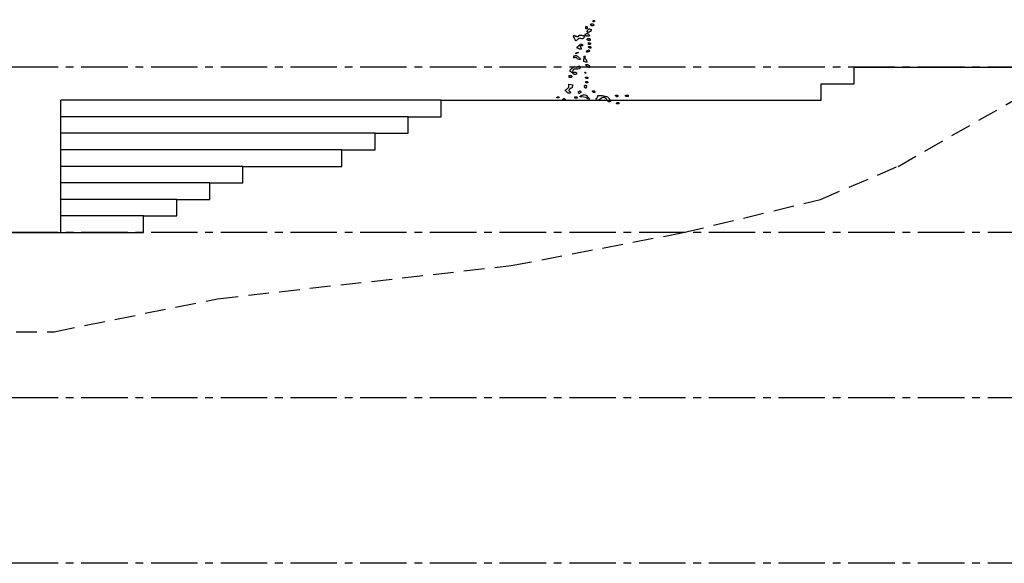
# Model space of a CAD drawing. Units: metres. Extents: x 684269 to 684814, y 476339 to 476495.
# Drawn here: x 684461 to 684491, y 476440 to 476456 of the extents above; entities that cross this region are included whole.
import ezdxf

# ---------------------------------------------------------------- set-up
doc = ezdxf.new("R2010")
doc.units = ezdxf.units.M
doc.header["$LTSCALE"] = 2.5
doc.header["$MEASUREMENT"] = 0
doc.linetypes.add('CENTER2', pattern=[1.125, 0.75, -0.125, 0.125, -0.125])
doc.linetypes.add('HIDDEN', pattern=[0.375, 0.25, -0.125])
for name, color, linetype in [('a-anno-note-96', 9, 'Continuous'), ('A-SECT-002', 2, 'Continuous'), ('A-SECT-006', 6, 'Continuous'), ('A-SECT-007', 7, 'Continuous'), ('Tree', 251, 'Continuous'), ('tree lines', 251, 'Continuous')]:
    doc.layers.add(name, color=color, linetype=linetype)

# ---------------------------------------------------------------- blocks, each defined once
blk = doc.blocks.new('shade tree')
at = {"layer": 'tree lines', "linetype": 'Continuous'}
for p, q in [((0.082, 1.212, -964.355), (0.102, 1.212, -964.355)), ((0.082, 1.19, -964.355), (0.082, 1.212, -964.355)), ((0.097, 1.194, -964.355), (0.094, 1.19, -964.355)), ((0.1, 1.194, -964.355), (0.097, 1.194, -964.355)), ((0.102, 1.199, -964.355), (0.1, 1.194, -964.355)), ((0.102, 1.212, -964.355), (0.102, 1.205, -964.355)), ((0.102, 1.205, -964.355), (0.102, 1.199, -964.355)), ((-0.027, 1.115, -964.355), (-0.006, 1.115, -964.355)), ((-0.027, 1.08, -964.355), (-0.027, 1.115, -964.355)), ((-0.006, 1.08, -964.355), (-0.027, 1.08, -964.355)), ((-0.006, 1.115, -964.355), (-0.006, 1.08, -964.355)), ((-0.003, 1.04, -964.355), (0, 1.047, -964.355)), ((0, 1.047, -964.355), (0.003, 1.056, -964.355)), ((0.003, 1.056, -964.355), (0.006, 1.062, -964.355)), ((0.006, 1.062, -964.355), (0.011, 1.069, -964.355)), ((0.011, 1.069, -964.355), (0.017, 1.075, -964.355)), ((0.017, 1.075, -964.355), (0.023, 1.08, -964.355)), ((0.023, 1.08, -964.355), (0.032, 1.08, -964.355)), ((0.032, 1.08, -964.355), (0.041, 1.078, -964.355)), ((0.041, 1.078, -964.355), (0.053, 1.071, -964.355)), ((0.044, 1.15, -964.355), (0.047, 1.157, -964.355)), ((0.044, 1.146, -964.355), (0.044, 1.15, -964.355)), ((0.047, 1.142, -964.355), (0.044, 1.146, -964.355)), ((0.05, 1.047, -964.355), (0.044, 1.042, -964.355)), ((0.047, 1.157, -964.355), (0.05, 1.159, -964.355)), ((0.05, 1.139, -964.355), (0.047, 1.142, -964.355)), ((0.05, 1.159, -964.355), (0.055, 1.161, -964.355)), ((0.055, 1.135, -964.355), (0.05, 1.139, -964.355)), ((0.053, 1.053, -964.355), (0.05, 1.047, -964.355)), ((0.053, 1.071, -964.355), (0.055, 1.064, -964.355)), ((0.055, 1.058, -964.355), (0.053, 1.053, -964.355)), ((0.055, 1.161, -964.355), (0.064, 1.161, -964.355)), ((0.058, 1.133, -964.355), (0.055, 1.135, -964.355)), ((0.055, 1.064, -964.355), (0.055, 1.058, -964.355)), ((0.064, 1.131, -964.355), (0.058, 1.133, -964.355)), ((0.064, 1.161, -964.355), (0.07, 1.159, -964.355)), ((0.07, 1.128, -964.355), (0.064, 1.131, -964.355)), ((0.07, 1.159, -964.355), (0.076, 1.157, -964.355)), ((0.076, 1.128, -964.355), (0.07, 1.128, -964.355)), ((0.076, 1.157, -964.355), (0.082, 1.153, -964.355)), ((0.082, 1.131, -964.355), (0.076, 1.128, -964.355)), ((0.091, 1.19, -964.355), (0.082, 1.19, -964.355)), ((0.082, 1.153, -964.355), (0.088, 1.15, -964.355)), ((0.085, 1.135, -964.355), (0.082, 1.131, -964.355)), ((0.091, 1.137, -964.355), (0.085, 1.135, -964.355)), ((0.088, 1.15, -964.355), (0.091, 1.146, -964.355)), ((0.094, 1.19, -964.355), (0.091, 1.19, -964.355)), ((0.091, 1.146, -964.355), (0.094, 1.139, -964.355)), ((0.094, 1.139, -964.355), (0.091, 1.137, -964.355)), ((-0.206, 0.968, -964.355), (-0.203, 0.976, -964.355)), ((-0.206, 0.959, -964.355), (-0.206, 0.968, -964.355)), ((-0.203, 0.95, -964.355), (-0.206, 0.959, -964.355)), ((-0.203, 0.976, -964.355), (-0.197, 0.974, -964.355)), ((-0.2, 0.941, -964.355), (-0.203, 0.95, -964.355)), ((-0.194, 0.932, -964.355), (-0.2, 0.941, -964.355)), ((-0.197, 0.974, -964.355), (-0.191, 0.97, -964.355)), ((-0.191, 0.926, -964.355), (-0.194, 0.932, -964.355)), ((-0.191, 0.97, -964.355), (-0.185, 0.97, -964.355)), ((-0.185, 0.919, -964.355), (-0.191, 0.926, -964.355)), ((-0.185, 0.97, -964.355), (-0.177, 0.965, -964.355)), ((-0.18, 0.91, -964.355), (-0.185, 0.919, -964.355)), ((-0.177, 0.904, -964.355), (-0.18, 0.91, -964.355)), ((-0.177, 0.965, -964.355), (-0.171, 0.963, -964.355)), ((-0.174, 0.895, -964.355), (-0.177, 0.904, -964.355)), ((-0.168, 0.895, -964.355), (-0.174, 0.895, -964.355)), ((-0.171, 0.963, -964.355), (-0.165, 0.963, -964.355)), ((-0.162, 0.897, -964.355), (-0.168, 0.895, -964.355)), ((-0.165, 0.963, -964.355), (-0.156, 0.961, -964.355)), ((-0.159, 0.899, -964.355), (-0.162, 0.897, -964.355)), ((-0.153, 0.904, -964.355), (-0.159, 0.899, -964.355)), ((-0.156, 0.961, -964.355), (-0.15, 0.961, -964.355)), ((-0.15, 0.91, -964.355), (-0.153, 0.904, -964.355)), ((-0.15, 0.961, -964.355), (-0.141, 0.961, -964.355)), ((-0.144, 0.917, -964.355), (-0.15, 0.91, -964.355)), ((-0.138, 0.921, -964.355), (-0.144, 0.917, -964.355)), ((-0.141, 0.961, -964.355), (-0.133, 0.961, -964.355)), ((-0.13, 0.926, -964.355), (-0.138, 0.921, -964.355)), ((-0.133, 0.961, -964.355), (-0.127, 0.974, -964.355)), ((-0.121, 0.93, -964.355), (-0.13, 0.926, -964.355)), ((-0.127, 0.974, -964.355), (-0.118, 0.981, -964.355)), ((-0.112, 0.93, -964.355), (-0.121, 0.93, -964.355)), ((-0.118, 0.981, -964.355), (-0.103, 0.983, -964.355)), ((-0.103, 0.932, -964.355), (-0.112, 0.93, -964.355)), ((-0.103, 0.983, -964.355), (-0.088, 0.983, -964.355)), ((-0.094, 0.93, -964.355), (-0.103, 0.932, -964.355)), ((-0.083, 0.928, -964.355), (-0.094, 0.93, -964.355)), ((-0.088, 0.983, -964.355), (-0.074, 0.979, -964.355)), ((-0.074, 0.926, -964.355), (-0.083, 0.928, -964.355)), ((-0.074, 0.979, -964.355), (-0.059, 0.976, -964.355)), ((-0.068, 0.928, -964.355), (-0.074, 0.926, -964.355)), ((-0.062, 0.932, -964.355), (-0.068, 0.928, -964.355)), ((-0.056, 0.937, -964.355), (-0.062, 0.932, -964.355)), ((-0.059, 0.976, -964.355), (-0.047, 0.976, -964.355)), ((-0.053, 0.943, -964.355), (-0.056, 0.937, -964.355)), ((-0.05, 0.95, -964.355), (-0.053, 0.943, -964.355)), ((-0.047, 0.956, -964.355), (-0.05, 0.95, -964.355)), ((-0.047, 0.976, -964.355), (-0.036, 0.981, -964.355)), ((-0.044, 0.963, -964.355), (-0.047, 0.956, -964.355)), ((-0.041, 0.97, -964.355), (-0.044, 0.963, -964.355)), ((-0.039, 0.976, -964.355), (-0.041, 0.97, -964.355)), ((-0.036, 0.983, -964.355), (-0.039, 0.976, -964.355)), ((-0.036, 0.981, -964.355), (-0.03, 0.99, -964.355)), ((-0.03, 0.981, -964.355), (-0.036, 0.983, -964.355)), ((-0.03, 0.99, -964.355), (-0.027, 1.005, -964.355)), ((-0.024, 0.979, -964.355), (-0.03, 0.981, -964.355)), ((-0.027, 1.005, -964.355), (-0.018, 1.007, -964.355)), ((-0.015, 0.974, -964.355), (-0.024, 0.979, -964.355)), ((-0.018, 1.007, -964.355), (-0.012, 1.009, -964.355)), ((-0.009, 0.972, -964.355), (-0.015, 0.974, -964.355)), ((-0.012, 1.009, -964.355), (-0.003, 1.009, -964.355)), ((0, 0.97, -964.355), (-0.009, 0.972, -964.355)), ((-0.006, 1.036, -964.355), (-0.003, 1.04, -964.355)), ((0, 1.031, -964.355), (-0.006, 1.036, -964.355)), ((-0.003, 1.009, -964.355), (0.006, 1.007, -964.355)), ((0.003, 1.029, -964.355), (0, 1.031, -964.355)), ((0.006, 0.97, -964.355), (0, 0.97, -964.355)), ((0, 0.923, -964.355), (0.003, 0.93, -964.355)), ((0.003, 0.917, -964.355), (0, 0.923, -964.355)), ((0.006, 1.027, -964.355), (0.003, 1.029, -964.355)), ((0.003, 0.93, -964.355), (0.006, 0.932, -964.355)), ((0.006, 0.915, -964.355), (0.003, 0.917, -964.355)), ((0.014, 1.027, -964.355), (0.006, 1.027, -964.355)), ((0.006, 1.007, -964.355), (0.011, 1.005, -964.355)), ((0.011, 0.97, -964.355), (0.006, 0.97, -964.355)), ((0.006, 0.932, -964.355), (0.008, 0.937, -964.355)), ((0.008, 0.912, -964.355), (0.006, 0.915, -964.355)), ((0.008, 0.937, -964.355), (0.014, 0.937, -964.355)), ((0.014, 0.91, -964.355), (0.008, 0.912, -964.355)), ((0.011, 1.005, -964.355), (0.02, 1.001, -964.355)), ((0.02, 0.97, -964.355), (0.011, 0.97, -964.355)), ((0.02, 1.029, -964.355), (0.014, 1.027, -964.355)), ((0.014, 0.937, -964.355), (0.02, 0.937, -964.355)), ((0.017, 0.908, -964.355), (0.014, 0.91, -964.355)), ((0.02, 0.904, -964.355), (0.017, 0.908, -964.355)), ((0.026, 1.031, -964.355), (0.02, 1.029, -964.355)), ((0.02, 1.001, -964.355), (0.023, 0.996, -964.355)), ((0.026, 0.972, -964.355), (0.02, 0.97, -964.355)), ((0.02, 0.937, -964.355), (0.029, 0.937, -964.355)), ((0.023, 0.904, -964.355), (0.02, 0.904, -964.355)), ((0.023, 0.996, -964.355), (0.029, 0.99, -964.355)), ((0.029, 0.904, -964.355), (0.023, 0.904, -964.355)), ((0.032, 1.036, -964.355), (0.026, 1.031, -964.355)), ((0.032, 0.976, -964.355), (0.026, 0.972, -964.355)), ((0.029, 0.99, -964.355), (0.032, 0.983, -964.355)), ((0.029, 0.937, -964.355), (0.035, 0.934, -964.355)), ((0.032, 0.904, -964.355), (0.029, 0.904, -964.355)), ((0.038, 1.04, -964.355), (0.032, 1.036, -964.355)), ((0.032, 0.983, -964.355), (0.032, 0.976, -964.355)), ((0.035, 0.904, -964.355), (0.032, 0.904, -964.355)), ((0.035, 0.934, -964.355), (0.038, 0.93, -964.355)), ((0.038, 0.908, -964.355), (0.035, 0.904, -964.355)), ((0.044, 1.042, -964.355), (0.038, 1.04, -964.355)), ((0.038, 0.93, -964.355), (0.044, 0.926, -964.355)), ((0.041, 0.908, -964.355), (0.038, 0.908, -964.355)), ((0.044, 0.912, -964.355), (0.041, 0.908, -964.355)), ((0.044, 0.926, -964.355), (0.044, 0.919, -964.355)), ((0.044, 0.919, -964.355), (0.044, 0.912, -964.355)), ((-0.147, 0.8, -964.355), (-0.144, 0.807, -964.355)), ((-0.147, 0.793, -964.355), (-0.147, 0.8, -964.355)), ((-0.144, 0.785, -964.355), (-0.147, 0.793, -964.355)), ((-0.144, 0.807, -964.355), (-0.138, 0.811, -964.355)), ((-0.138, 0.785, -964.355), (-0.144, 0.785, -964.355)), ((-0.138, 0.811, -964.355), (-0.133, 0.818, -964.355)), ((-0.133, 0.782, -964.355), (-0.138, 0.785, -964.355)), ((-0.133, 0.818, -964.355), (-0.124, 0.822, -964.355)), ((-0.127, 0.78, -964.355), (-0.133, 0.782, -964.355)), ((-0.121, 0.776, -964.355), (-0.127, 0.78, -964.355)), ((-0.124, 0.822, -964.355), (-0.118, 0.827, -964.355)), ((-0.115, 0.774, -964.355), (-0.121, 0.776, -964.355)), ((-0.118, 0.827, -964.355), (-0.112, 0.831, -964.355)), ((-0.109, 0.771, -964.355), (-0.115, 0.774, -964.355)), ((-0.112, 0.831, -964.355), (-0.106, 0.838, -964.355)), ((-0.103, 0.769, -964.355), (-0.109, 0.771, -964.355)), ((-0.106, 0.838, -964.355), (-0.103, 0.844, -964.355)), ((-0.103, 0.844, -964.355), (-0.1, 0.842, -964.355)), ((-0.1, 0.82, -964.355), (-0.103, 0.816, -964.355)), ((-0.103, 0.816, -964.355), (-0.103, 0.809, -964.355)), ((-0.103, 0.809, -964.355), (-0.1, 0.804, -964.355)), ((-0.094, 0.769, -964.355), (-0.103, 0.769, -964.355)), ((-0.1, 0.842, -964.355), (-0.094, 0.844, -964.355)), ((-0.097, 0.82, -964.355), (-0.1, 0.82, -964.355)), ((-0.1, 0.804, -964.355), (-0.097, 0.802, -964.355)), ((-0.091, 0.822, -964.355), (-0.097, 0.82, -964.355)), ((-0.097, 0.802, -964.355), (-0.094, 0.798, -964.355)), ((-0.094, 0.844, -964.355), (-0.088, 0.844, -964.355)), ((-0.094, 0.798, -964.355), (-0.088, 0.793, -964.355)), ((-0.086, 0.771, -964.355), (-0.094, 0.769, -964.355)), ((-0.088, 0.822, -964.355), (-0.091, 0.822, -964.355)), ((-0.088, 0.844, -964.355), (-0.083, 0.844, -964.355)), ((-0.083, 0.822, -964.355), (-0.088, 0.822, -964.355)), ((-0.088, 0.793, -964.355), (-0.086, 0.789, -964.355)), ((-0.086, 0.789, -964.355), (-0.083, 0.782, -964.355)), ((-0.083, 0.776, -964.355), (-0.086, 0.771, -964.355)), ((-0.083, 0.844, -964.355), (-0.077, 0.844, -964.355)), ((-0.077, 0.822, -964.355), (-0.083, 0.822, -964.355)), ((-0.083, 0.782, -964.355), (-0.083, 0.776, -964.355)), ((-0.077, 0.844, -964.355), (-0.074, 0.842, -964.355)), ((-0.071, 0.82, -964.355), (-0.077, 0.822, -964.355)), ((-0.074, 0.842, -964.355), (-0.068, 0.842, -964.355)), ((-0.065, 0.822, -964.355), (-0.071, 0.82, -964.355)), ((-0.068, 0.842, -964.355), (-0.065, 0.838, -964.355)), ((-0.065, 0.838, -964.355), (-0.065, 0.822, -964.355)), ((0, 0.743, -964.355), (0.003, 0.747, -964.355)), ((0.003, 0.747, -964.355), (0.006, 0.754, -964.355)), ((0.006, 0.754, -964.355), (0.014, 0.756, -964.355)), ((0.014, 0.756, -964.355), (0.02, 0.76, -964.355)), ((0.02, 0.76, -964.355), (0.026, 0.763, -964.355)), ((0.023, 0.873, -964.355), (0.032, 0.873, -964.355)), ((0.023, 0.844, -964.355), (0.023, 0.873, -964.355)), ((0.044, 0.844, -964.355), (0.023, 0.844, -964.355)), ((0.023, 0.807, -964.355), (0.026, 0.811, -964.355)), ((0.026, 0.804, -964.355), (0.023, 0.807, -964.355)), ((0.026, 0.811, -964.355), (0.032, 0.813, -964.355)), ((0.032, 0.8, -964.355), (0.026, 0.804, -964.355)), ((0.026, 0.763, -964.355), (0.035, 0.76, -964.355)), ((0.032, 0.873, -964.355), (0.041, 0.873, -964.355)), ((0.032, 0.813, -964.355), (0.035, 0.816, -964.355)), ((0.035, 0.798, -964.355), (0.032, 0.8, -964.355)), ((0.035, 0.816, -964.355), (0.044, 0.816, -964.355)), ((0.041, 0.796, -964.355), (0.035, 0.798, -964.355)), ((0.035, 0.76, -964.355), (0.044, 0.756, -964.355)), ((0.041, 0.873, -964.355), (0.044, 0.873, -964.355)), ((0.044, 0.793, -964.355), (0.041, 0.796, -964.355)), ((0.044, 0.873, -964.355), (0.047, 0.871, -964.355)), ((0.047, 0.846, -964.355), (0.044, 0.844, -964.355)), ((0.044, 0.816, -964.355), (0.05, 0.816, -964.355)), ((0.05, 0.791, -964.355), (0.044, 0.793, -964.355)), ((0.044, 0.756, -964.355), (0.044, 0.749, -964.355)), ((0.044, 0.749, -964.355), (0.044, 0.743, -964.355)), ((0.047, 0.871, -964.355), (0.05, 0.868, -964.355)), ((0.05, 0.849, -964.355), (0.047, 0.846, -964.355)), ((0.05, 0.868, -964.355), (0.053, 0.866, -964.355)), ((0.053, 0.853, -964.355), (0.05, 0.851, -964.355)), ((0.05, 0.851, -964.355), (0.05, 0.849, -964.355)), ((0.05, 0.816, -964.355), (0.053, 0.813, -964.355)), ((0.055, 0.791, -964.355), (0.05, 0.791, -964.355)), ((0.053, 0.866, -964.355), (0.053, 0.86, -964.355)), ((0.053, 0.86, -964.355), (0.053, 0.853, -964.355)), ((0.053, 0.813, -964.355), (0.058, 0.811, -964.355)), ((0.061, 0.793, -964.355), (0.055, 0.791, -964.355)), ((0.058, 0.811, -964.355), (0.061, 0.807, -964.355)), ((0.061, 0.807, -964.355), (0.061, 0.793, -964.355)), ((-0.191, 0.668, -964.355), (-0.174, 0.672, -964.355)), ((-0.191, 0.63, -964.355), (-0.191, 0.668, -964.355)), ((-0.177, 0.639, -964.355), (-0.191, 0.63, -964.355)), ((-0.165, 0.641, -964.355), (-0.177, 0.639, -964.355)), ((-0.174, 0.672, -964.355), (-0.159, 0.672, -964.355)), ((-0.165, 0.705, -964.355), (-0.162, 0.708, -964.355)), ((-0.165, 0.703, -964.355), (-0.165, 0.705, -964.355)), ((-0.162, 0.697, -964.355), (-0.165, 0.703, -964.355)), ((-0.156, 0.639, -964.355), (-0.165, 0.641, -964.355)), ((-0.124, 0.719, -964.355), (-0.162, 0.697, -964.355)), ((-0.162, 0.708, -964.355), (-0.159, 0.71, -964.355)), ((-0.159, 0.71, -964.355), (-0.156, 0.71, -964.355)), ((-0.159, 0.672, -964.355), (-0.147, 0.668, -964.355)), ((-0.156, 0.71, -964.355), (-0.15, 0.712, -964.355)), ((-0.147, 0.635, -964.355), (-0.156, 0.639, -964.355)), ((-0.15, 0.712, -964.355), (-0.147, 0.716, -964.355)), ((-0.147, 0.716, -964.355), (-0.144, 0.719, -964.355)), ((-0.147, 0.668, -964.355), (-0.135, 0.664, -964.355)), ((-0.141, 0.628, -964.355), (-0.147, 0.635, -964.355)), ((-0.144, 0.719, -964.355), (-0.124, 0.719, -964.355)), ((-0.133, 0.622, -964.355), (-0.141, 0.628, -964.355)), ((-0.135, 0.664, -964.355), (-0.124, 0.655, -964.355)), ((-0.124, 0.617, -964.355), (-0.133, 0.622, -964.355)), ((-0.124, 0.655, -964.355), (-0.115, 0.648, -964.355)), ((-0.112, 0.613, -964.355), (-0.124, 0.617, -964.355)), ((-0.115, 0.648, -964.355), (-0.106, 0.639, -964.355)), ((-0.1, 0.613, -964.355), (-0.112, 0.613, -964.355)), ((-0.106, 0.639, -964.355), (-0.1, 0.63, -964.355)), ((-0.1, 0.63, -964.355), (-0.091, 0.622, -964.355)), ((-0.086, 0.617, -964.355), (-0.1, 0.613, -964.355)), ((-0.091, 0.622, -964.355), (-0.086, 0.617, -964.355)), ((-0.036, 0.668, -964.355), (-0.015, 0.668, -964.355)), ((-0.036, 0.586, -964.355), (-0.036, 0.668, -964.355)), ((-0.015, 0.668, -964.355), (-0.027, 0.657, -964.355)), ((-0.027, 0.657, -964.355), (-0.027, 0.644, -964.355)), ((-0.027, 0.644, -964.355), (-0.018, 0.628, -964.355)), ((-0.018, 0.628, -964.355), (-0.009, 0.615, -964.355)), ((-0.009, 0.615, -964.355), (0.003, 0.6, -964.355)), ((-0.006, 0.734, -964.355), (-0.003, 0.738, -964.355)), ((0.003, 0.727, -964.355), (-0.006, 0.734, -964.355)), ((-0.003, 0.738, -964.355), (0, 0.743, -964.355)), ((0.008, 0.73, -964.355), (0.003, 0.727, -964.355)), ((0.003, 0.6, -964.355), (0.008, 0.589, -964.355)), ((0.014, 0.732, -964.355), (0.008, 0.73, -964.355)), ((0.02, 0.732, -964.355), (0.014, 0.732, -964.355)), ((0.026, 0.734, -964.355), (0.02, 0.732, -964.355)), ((0.032, 0.736, -964.355), (0.026, 0.734, -964.355)), ((0.038, 0.738, -964.355), (0.032, 0.736, -964.355)), ((0.044, 0.743, -964.355), (0.038, 0.738, -964.355)), ((-0.241, 0.437, -964.355), (-0.238, 0.448, -964.355)), ((-0.238, 0.448, -964.355), (-0.235, 0.456, -964.355)), ((-0.235, 0.456, -964.355), (-0.227, 0.465, -964.355)), ((-0.227, 0.465, -964.355), (-0.221, 0.472, -964.355)), ((-0.221, 0.472, -964.355), (-0.212, 0.478, -964.355)), ((-0.212, 0.478, -964.355), (-0.2, 0.485, -964.355)), ((-0.2, 0.485, -964.355), (-0.191, 0.492, -964.355)), ((-0.194, 0.456, -964.355), (-0.2, 0.445, -964.355)), ((-0.185, 0.463, -964.355), (-0.194, 0.456, -964.355)), ((-0.191, 0.492, -964.355), (-0.182, 0.5, -964.355)), ((-0.171, 0.465, -964.355), (-0.185, 0.463, -964.355)), ((-0.182, 0.5, -964.355), (-0.174, 0.507, -964.355)), ((-0.174, 0.507, -964.355), (-0.162, 0.5, -964.355)), ((-0.156, 0.465, -964.355), (-0.171, 0.465, -964.355)), ((-0.162, 0.5, -964.355), (-0.153, 0.498, -964.355)), ((-0.138, 0.465, -964.355), (-0.156, 0.465, -964.355)), ((-0.153, 0.498, -964.355), (-0.144, 0.498, -964.355)), ((-0.144, 0.498, -964.355), (-0.135, 0.503, -964.355)), ((-0.124, 0.467, -964.355), (-0.138, 0.465, -964.355)), ((-0.135, 0.503, -964.355), (-0.127, 0.507, -964.355)), ((-0.127, 0.507, -964.355), (-0.118, 0.512, -964.355)), ((-0.106, 0.472, -964.355), (-0.124, 0.467, -964.355)), ((-0.118, 0.512, -964.355), (-0.112, 0.514, -964.355)), ((-0.112, 0.514, -964.355), (-0.103, 0.512, -964.355)), ((-0.094, 0.483, -964.355), (-0.106, 0.472, -964.355)), ((-0.103, 0.512, -964.355), (-0.094, 0.509, -964.355)), ((-0.094, 0.509, -964.355), (-0.086, 0.498, -964.355)), ((-0.086, 0.498, -964.355), (-0.094, 0.483, -964.355)), ((-0.006, 0.578, -964.355), (-0.036, 0.586, -964.355)), ((0.008, 0.578, -964.355), (-0.006, 0.578, -964.355)), ((-0.006, 0.542, -964.355), (0, 0.542, -964.355)), ((-0.006, 0.529, -964.355), (-0.006, 0.542, -964.355)), ((0, 0.525, -964.355), (-0.006, 0.529, -964.355)), ((0, 0.542, -964.355), (0.008, 0.54, -964.355)), ((0.006, 0.52, -964.355), (0, 0.525, -964.355)), ((0.008, 0.516, -964.355), (0.006, 0.52, -964.355)), ((0.008, 0.589, -964.355), (0.014, 0.582, -964.355)), ((0.014, 0.582, -964.355), (0.008, 0.578, -964.355)), ((0.008, 0.54, -964.355), (0.014, 0.54, -964.355)), ((0.014, 0.512, -964.355), (0.008, 0.516, -964.355)), ((0.014, 0.54, -964.355), (0.023, 0.538, -964.355)), ((0.02, 0.507, -964.355), (0.014, 0.512, -964.355)), ((0.026, 0.505, -964.355), (0.02, 0.507, -964.355)), ((0.023, 0.538, -964.355), (0.029, 0.536, -964.355)), ((0.032, 0.5, -964.355), (0.026, 0.505, -964.355)), ((0.029, 0.536, -964.355), (0.035, 0.534, -964.355)), ((0.038, 0.498, -964.355), (0.032, 0.5, -964.355)), ((0.035, 0.534, -964.355), (0.044, 0.529, -964.355)), ((0.044, 0.498, -964.355), (0.038, 0.498, -964.355)), ((0.044, 0.529, -964.355), (0.047, 0.525, -964.355)), ((0.053, 0.498, -964.355), (0.044, 0.498, -964.355)), ((0.047, 0.525, -964.355), (0.05, 0.518, -964.355)), ((0.05, 0.518, -964.355), (0.053, 0.514, -964.355)), ((0.053, 0.514, -964.355), (0.053, 0.498, -964.355)), ((-0.25, 0.366, -964.355), (-0.212, 0.366, -964.355)), ((-0.25, 0.337, -964.355), (-0.25, 0.366, -964.355)), ((-0.221, 0.337, -964.355), (-0.25, 0.337, -964.355)), ((-0.241, 0.426, -964.355), (-0.241, 0.437, -964.355)), ((-0.229, 0.423, -964.355), (-0.241, 0.426, -964.355)), ((-0.221, 0.419, -964.355), (-0.229, 0.423, -964.355)), ((-0.212, 0.412, -964.355), (-0.221, 0.419, -964.355)), ((-0.215, 0.34, -964.355), (-0.221, 0.337, -964.355)), ((-0.212, 0.366, -964.355), (-0.215, 0.364, -964.355)), ((-0.215, 0.364, -964.355), (-0.212, 0.357, -964.355)), ((-0.212, 0.346, -964.355), (-0.215, 0.342, -964.355)), ((-0.215, 0.342, -964.355), (-0.215, 0.34, -964.355)), ((-0.203, 0.406, -964.355), (-0.212, 0.412, -964.355)), ((-0.212, 0.357, -964.355), (-0.212, 0.355, -964.355)), ((-0.212, 0.355, -964.355), (-0.212, 0.351, -964.355)), ((-0.212, 0.351, -964.355), (-0.212, 0.346, -964.355)), ((-0.2, 0.445, -964.355), (-0.203, 0.426, -964.355)), ((-0.203, 0.426, -964.355), (-0.182, 0.41, -964.355)), ((-0.197, 0.399, -964.355), (-0.203, 0.406, -964.355)), ((-0.191, 0.393, -964.355), (-0.197, 0.399, -964.355)), ((-0.182, 0.388, -964.355), (-0.191, 0.393, -964.355)), ((-0.182, 0.41, -964.355), (-0.18, 0.412, -964.355)), ((-0.171, 0.386, -964.355), (-0.182, 0.388, -964.355)), ((-0.18, 0.412, -964.355), (-0.177, 0.415, -964.355)), ((-0.177, 0.415, -964.355), (-0.174, 0.417, -964.355)), ((-0.174, 0.417, -964.355), (-0.171, 0.419, -964.355)), ((-0.171, 0.419, -964.355), (-0.162, 0.419, -964.355)), ((-0.159, 0.386, -964.355), (-0.171, 0.386, -964.355)), ((-0.162, 0.419, -964.355), (-0.153, 0.419, -964.355)), ((-0.144, 0.388, -964.355), (-0.159, 0.386, -964.355)), ((-0.153, 0.419, -964.355), (-0.147, 0.415, -964.355)), ((-0.147, 0.415, -964.355), (-0.144, 0.412, -964.355)), ((-0.144, 0.412, -964.355), (-0.144, 0.408, -964.355)), ((-0.144, 0.408, -964.355), (-0.141, 0.406, -964.355)), ((-0.141, 0.406, -964.355), (-0.144, 0.401, -964.355)), ((-0.144, 0.401, -964.355), (-0.144, 0.397, -964.355)), ((-0.144, 0.397, -964.355), (-0.144, 0.393, -964.355)), ((-0.144, 0.393, -964.355), (-0.144, 0.388, -964.355)), ((-0.015, 0.426, -964.355), (-0.006, 0.426, -964.355)), ((-0.006, 0.404, -964.355), (-0.015, 0.426, -964.355)), ((-0.006, 0.426, -964.355), (-0.006, 0.404, -964.355)), ((-0.006, 0.344, -964.355), (-0.003, 0.348, -964.355)), ((-0.003, 0.342, -964.355), (-0.006, 0.344, -964.355)), ((-0.003, 0.348, -964.355), (0.003, 0.351, -964.355)), ((0.003, 0.337, -964.355), (-0.003, 0.342, -964.355)), ((0.003, 0.351, -964.355), (0.006, 0.353, -964.355)), ((0.006, 0.335, -964.355), (0.003, 0.337, -964.355)), ((0.006, 0.353, -964.355), (0.014, 0.353, -964.355)), ((0.011, 0.333, -964.355), (0.006, 0.335, -964.355)), ((0.014, 0.331, -964.355), (0.011, 0.333, -964.355)), ((0.014, 0.353, -964.355), (0.02, 0.353, -964.355)), ((0.02, 0.329, -964.355), (0.014, 0.331, -964.355)), ((0.02, 0.353, -964.355), (0.023, 0.351, -964.355)), ((0.026, 0.329, -964.355), (0.02, 0.329, -964.355)), ((0.023, 0.351, -964.355), (0.029, 0.348, -964.355)), ((0.032, 0.331, -964.355), (0.026, 0.329, -964.355)), ((0.029, 0.348, -964.355), (0.032, 0.344, -964.355)), ((0.032, 0.344, -964.355), (0.032, 0.331, -964.355)), ((-0.3, 0.146, -964.355), (-0.285, 0.155, -964.355)), ((-0.285, 0.155, -964.355), (-0.274, 0.163, -964.355)), ((-0.274, 0.163, -964.355), (-0.265, 0.172, -964.355)), ((-0.265, 0.172, -964.355), (-0.259, 0.181, -964.355)), ((-0.259, 0.181, -964.355), (-0.253, 0.19, -964.355)), ((-0.253, 0.19, -964.355), (-0.25, 0.199, -964.355)), ((-0.25, 0.234, -964.355), (-0.191, 0.227, -964.355)), ((-0.25, 0.225, -964.355), (-0.25, 0.234, -964.355)), ((-0.25, 0.214, -964.355), (-0.25, 0.225, -964.355)), ((-0.25, 0.208, -964.355), (-0.25, 0.214, -964.355)), ((-0.25, 0.199, -964.355), (-0.25, 0.208, -964.355)), ((-0.241, 0.155, -964.355), (-0.244, 0.148, -964.355)), ((-0.238, 0.159, -964.355), (-0.241, 0.155, -964.355)), ((-0.235, 0.163, -964.355), (-0.238, 0.159, -964.355)), ((-0.229, 0.17, -964.355), (-0.235, 0.163, -964.355)), ((-0.227, 0.172, -964.355), (-0.229, 0.17, -964.355)), ((-0.221, 0.177, -964.355), (-0.227, 0.172, -964.355)), ((-0.212, 0.177, -964.355), (-0.221, 0.177, -964.355)), ((-0.203, 0.177, -964.355), (-0.212, 0.177, -964.355)), ((-0.191, 0.227, -964.355), (-0.203, 0.177, -964.355)), ((-0.015, 0.219, -964.355), (-0.012, 0.223, -964.355)), ((-0.015, 0.212, -964.355), (-0.015, 0.219, -964.355)), ((-0.015, 0.208, -964.355), (-0.015, 0.212, -964.355)), ((-0.015, 0.203, -964.355), (-0.015, 0.208, -964.355)), ((-0.012, 0.197, -964.355), (-0.015, 0.203, -964.355)), ((-0.012, 0.223, -964.355), (-0.006, 0.227, -964.355)), ((-0.009, 0.192, -964.355), (-0.012, 0.197, -964.355)), ((-0.006, 0.188, -964.355), (-0.009, 0.192, -964.355)), ((-0.006, 0.227, -964.355), (-0.003, 0.227, -964.355)), ((0, 0.185, -964.355), (-0.006, 0.188, -964.355)), ((-0.003, 0.227, -964.355), (0.003, 0.227, -964.355)), ((0.003, 0.183, -964.355), (0, 0.185, -964.355)), ((0.003, 0.287, -964.355), (0.011, 0.287, -964.355)), ((0.003, 0.265, -964.355), (0.003, 0.287, -964.355)), ((0.032, 0.265, -964.355), (0.003, 0.265, -964.355)), ((0.003, 0.227, -964.355), (0.006, 0.225, -964.355)), ((0.008, 0.185, -964.355), (0.003, 0.183, -964.355)), ((0.006, 0.225, -964.355), (0.008, 0.223, -964.355)), ((0.008, 0.223, -964.355), (0.014, 0.219, -964.355)), ((0.011, 0.188, -964.355), (0.008, 0.185, -964.355)), ((0.011, 0.287, -964.355), (0.02, 0.287, -964.355)), ((0.014, 0.212, -964.355), (0.011, 0.21, -964.355)), ((0.011, 0.21, -964.355), (0.014, 0.203, -964.355)), ((0.014, 0.192, -964.355), (0.011, 0.188, -964.355)), ((0.014, 0.219, -964.355), (0.014, 0.212, -964.355)), ((0.014, 0.203, -964.355), (0.014, 0.201, -964.355)), ((0.014, 0.201, -964.355), (0.014, 0.197, -964.355)), ((0.014, 0.197, -964.355), (0.014, 0.192, -964.355)), ((0.02, 0.287, -964.355), (0.023, 0.285, -964.355)), ((0.023, 0.285, -964.355), (0.026, 0.282, -964.355)), ((0.026, 0.282, -964.355), (0.029, 0.28, -964.355)), ((0.029, 0.28, -964.355), (0.032, 0.278, -964.355)), ((0.032, 0.278, -964.355), (0.032, 0.265, -964.355)), ((-0.426, 0.029, -964.355), (-0.423, 0.033, -964.355)), ((-0.426, 0.027, -964.355), (-0.426, 0.029, -964.355)), ((-0.426, 0.022, -964.355), (-0.426, 0.027, -964.355)), ((-0.397, 0.022, -964.355), (-0.426, 0.022, -964.355)), ((-0.423, 0.033, -964.355), (-0.42, 0.033, -964.355)), ((-0.42, 0.033, -964.355), (-0.415, 0.036, -964.355)), ((-0.415, 0.036, -964.355), (-0.409, 0.038, -964.355)), ((-0.409, 0.038, -964.355), (-0.403, 0.038, -964.355)), ((-0.403, 0.038, -964.355), (-0.397, 0.036, -964.355)), ((-0.397, 0.036, -964.355), (-0.397, 0.022, -964.355)), ((-0.338, -0.004, -964.355), (-0.335, 0, -964.355)), ((-0.335, 0, -964.355), (-0.332, 0.005, -964.355)), ((-0.332, 0.005, -964.355), (-0.329, 0.009, -964.355)), ((-0.329, 0.009, -964.355), (-0.323, 0.011, -964.355)), ((-0.323, 0.011, -964.355), (-0.321, 0.014, -964.355)), ((-0.321, 0.014, -964.355), (-0.315, 0.014, -964.355)), ((-0.315, 0.014, -964.355), (-0.309, 0.011, -964.355)), ((-0.309, 0.011, -964.355), (-0.3, 0.007, -964.355)), ((-0.303, 0.139, -964.355), (-0.3, 0.146, -964.355)), ((-0.303, 0.135, -964.355), (-0.303, 0.139, -964.355)), ((-0.297, 0.13, -964.355), (-0.303, 0.135, -964.355)), ((-0.3, 0.007, -964.355), (-0.3, -0.008, -964.355)), ((-0.294, 0.126, -964.355), (-0.297, 0.13, -964.355)), ((-0.288, 0.122, -964.355), (-0.294, 0.126, -964.355)), ((-0.282, 0.119, -964.355), (-0.288, 0.122, -964.355)), ((-0.279, 0.115, -964.355), (-0.282, 0.119, -964.355)), ((-0.274, 0.113, -964.355), (-0.279, 0.115, -964.355)), ((-0.271, 0.111, -964.355), (-0.274, 0.113, -964.355)), ((-0.268, 0.104, -964.355), (-0.271, 0.111, -964.355)), ((-0.262, 0.102, -964.355), (-0.268, 0.104, -964.355)), ((-0.259, 0.1, -964.355), (-0.262, 0.102, -964.355)), ((-0.25, 0.097, -964.355), (-0.259, 0.1, -964.355)), ((-0.247, 0.144, -964.355), (-0.25, 0.139, -964.355)), ((-0.25, 0.139, -964.355), (-0.247, 0.135, -964.355)), ((-0.247, 0.097, -964.355), (-0.25, 0.097, -964.355)), ((-0.244, 0.148, -964.355), (-0.247, 0.144, -964.355)), ((-0.247, 0.135, -964.355), (-0.244, 0.133, -964.355)), ((-0.241, 0.097, -964.355), (-0.247, 0.097, -964.355)), ((-0.244, 0.133, -964.355), (-0.238, 0.128, -964.355)), ((-0.235, 0.1, -964.355), (-0.241, 0.097, -964.355)), ((-0.238, 0.128, -964.355), (-0.232, 0.126, -964.355)), ((-0.229, 0.102, -964.355), (-0.235, 0.1, -964.355)), ((-0.232, 0.126, -964.355), (-0.229, 0.122, -964.355)), ((-0.229, 0.122, -964.355), (-0.227, 0.117, -964.355)), ((-0.227, 0.104, -964.355), (-0.229, 0.102, -964.355)), ((-0.227, 0.117, -964.355), (-0.224, 0.115, -964.355)), ((-0.221, 0.111, -964.355), (-0.227, 0.104, -964.355)), ((-0.224, 0.115, -964.355), (-0.221, 0.111, -964.355)), ((-0.156, 0.04, -964.355), (-0.153, 0.045, -964.355)), ((-0.156, 0.036, -964.355), (-0.156, 0.04, -964.355)), ((-0.153, 0.029, -964.355), (-0.156, 0.036, -964.355)), ((-0.153, 0.045, -964.355), (-0.147, 0.047, -964.355)), ((-0.147, 0.029, -964.355), (-0.153, 0.029, -964.355)), ((-0.147, 0.047, -964.355), (-0.141, 0.049, -964.355)), ((-0.141, 0.029, -964.355), (-0.147, 0.029, -964.355)), ((-0.141, 0.049, -964.355), (-0.135, 0.049, -964.355)), ((-0.138, 0.029, -964.355), (-0.141, 0.029, -964.355)), ((-0.133, 0.027, -964.355), (-0.138, 0.029, -964.355)), ((-0.135, 0.049, -964.355), (-0.13, 0.049, -964.355)), ((-0.127, 0.029, -964.355), (-0.133, 0.027, -964.355)), ((-0.13, 0.049, -964.355), (-0.124, 0.045, -964.355)), ((-0.121, 0.029, -964.355), (-0.127, 0.029, -964.355)), ((-0.124, 0.045, -964.355), (-0.118, 0.042, -964.355)), ((-0.118, 0.031, -964.355), (-0.121, 0.029, -964.355)), ((-0.118, 0.042, -964.355), (-0.115, 0.036, -964.355)), ((-0.115, 0.036, -964.355), (-0.118, 0.031, -964.355)), ((-0.106, 0.115, -964.355), (-0.103, 0.119, -964.355)), ((-0.103, 0.111, -964.355), (-0.106, 0.115, -964.355)), ((-0.103, 0.124, -964.355), (-0.097, 0.13, -964.355)), ((-0.103, 0.119, -964.355), (-0.103, 0.124, -964.355)), ((-0.1, 0.106, -964.355), (-0.103, 0.111, -964.355)), ((-0.097, 0.104, -964.355), (-0.1, 0.106, -964.355)), ((-0.097, 0.13, -964.355), (-0.094, 0.135, -964.355)), ((-0.091, 0.102, -964.355), (-0.097, 0.104, -964.355)), ((-0.094, 0.135, -964.355), (-0.088, 0.137, -964.355)), ((-0.086, 0.102, -964.355), (-0.091, 0.102, -964.355)), ((-0.088, 0.137, -964.355), (-0.08, 0.139, -964.355)), ((-0.083, 0.104, -964.355), (-0.086, 0.102, -964.355)), ((-0.077, 0.108, -964.355), (-0.083, 0.104, -964.355)), ((-0.08, 0.139, -964.355), (-0.074, 0.137, -964.355)), ((-0.074, 0.111, -964.355), (-0.077, 0.108, -964.355)), ((-0.074, 0.137, -964.355), (-0.065, 0.133, -964.355)), ((-0.068, 0.115, -964.355), (-0.074, 0.111, -964.355)), ((-0.074, 0.058, -964.355), (-0.068, 0.062, -964.355)), ((-0.074, 0.051, -964.355), (-0.074, 0.058, -964.355)), ((0.032, 0.045, -964.355), (-0.074, 0.051, -964.355)), ((-0.065, 0.119, -964.355), (-0.068, 0.115, -964.355)), ((-0.068, 0.062, -964.355), (-0.065, 0.067, -964.355)), ((-0.065, 0.133, -964.355), (-0.065, 0.126, -964.355)), ((-0.065, 0.126, -964.355), (-0.065, 0.122, -964.355)), ((-0.065, 0.122, -964.355), (-0.065, 0.119, -964.355)), ((-0.065, 0.067, -964.355), (-0.059, 0.071, -964.355)), ((-0.059, 0.071, -964.355), (-0.05, 0.073, -964.355)), ((-0.05, 0.073, -964.355), (-0.044, 0.078, -964.355)), ((-0.044, 0.078, -964.355), (-0.039, 0.078, -964.355)), ((-0.039, 0.078, -964.355), (-0.03, 0.082, -964.355)), ((-0.03, 0.082, -964.355), (-0.024, 0.084, -964.355)), ((-0.024, 0.084, -964.355), (-0.015, 0.089, -964.355)), ((-0.015, 0.089, -964.355), (-0.003, 0.084, -964.355)), ((-0.003, 0.084, -964.355), (0.008, 0.08, -964.355)), ((0.008, 0.08, -964.355), (0.02, 0.073, -964.355)), ((0.02, 0.073, -964.355), (0.029, 0.067, -964.355)), ((0.029, 0.067, -964.355), (0.035, 0.06, -964.355)), ((0.032, 0.022, -964.355), (0.032, 0.045, -964.355)), ((0.073, 0.022, -964.355), (0.032, 0.022, -964.355)), ((0.035, 0.06, -964.355), (0.044, 0.051, -964.355)), ((0.044, 0.051, -964.355), (0.05, 0.045, -964.355)), ((0.05, 0.045, -964.355), (0.058, 0.036, -964.355)), ((0.058, 0.036, -964.355), (0.064, 0.029, -964.355)), ((0.064, 0.029, -964.355), (0.073, 0.022, -964.355)), ((0.108, 0.139, -964.355), (0.111, 0.146, -964.355)), ((0.108, 0.135, -964.355), (0.108, 0.139, -964.355)), ((0.114, 0.13, -964.355), (0.108, 0.135, -964.355)), ((0.111, 0.146, -964.355), (0.12, 0.148, -964.355)), ((0.12, 0.126, -964.355), (0.114, 0.13, -964.355)), ((0.12, 0.148, -964.355), (0.129, 0.148, -964.355)), ((0.126, 0.124, -964.355), (0.12, 0.126, -964.355)), ((0.135, 0.124, -964.355), (0.126, 0.124, -964.355)), ((0.129, 0.148, -964.355), (0.135, 0.146, -964.355)), ((0.135, 0.146, -964.355), (0.138, 0.144, -964.355)), ((0.144, 0.124, -964.355), (0.135, 0.124, -964.355)), ((0.138, 0.144, -964.355), (0.141, 0.139, -964.355)), ((0.141, 0.139, -964.355), (0.144, 0.135, -964.355)), ((0.144, 0.135, -964.355), (0.146, 0.13, -964.355)), ((0.149, 0.124, -964.355), (0.144, 0.124, -964.355)), ((0.146, 0.13, -964.355), (0.149, 0.124, -964.355)), ((0.17, 0.036, -964.355), (0.176, 0.038, -964.355)), ((0.176, 0.016, -964.355), (0.17, 0.036, -964.355)), ((0.176, 0.038, -964.355), (0.182, 0.042, -964.355)), ((0.185, 0.007, -964.355), (0.176, 0.016, -964.355)), ((0.182, 0.042, -964.355), (0.185, 0.047, -964.355)), ((0.185, 0.047, -964.355), (0.188, 0.051, -964.355)), ((0.193, 0.005, -964.355), (0.185, 0.007, -964.355)), ((0.188, 0.058, -964.355), (0.191, 0.062, -964.355)), ((0.188, 0.051, -964.355), (0.188, 0.058, -964.355)), ((0.191, 0.071, -964.355), (0.193, 0.078, -964.355)), ((0.191, 0.067, -964.355), (0.191, 0.071, -964.355)), ((0.191, 0.062, -964.355), (0.191, 0.067, -964.355)), ((0.193, 0.078, -964.355), (0.199, 0.08, -964.355)), ((0.205, 0.011, -964.355), (0.193, 0.005, -964.355)), ((0.199, 0.08, -964.355), (0.214, 0.08, -964.355)), ((0.214, 0.018, -964.355), (0.205, 0.011, -964.355)), ((0.214, 0.08, -964.355), (0.229, 0.08, -964.355)), ((0.229, 0.027, -964.355), (0.214, 0.018, -964.355)), ((0.229, 0.08, -964.355), (0.24, 0.08, -964.355)), ((0.243, 0.038, -964.355), (0.229, 0.027, -964.355)), ((0.24, 0.08, -964.355), (0.255, 0.08, -964.355)), ((0.261, 0.047, -964.355), (0.243, 0.038, -964.355)), ((0.255, 0.08, -964.355), (0.27, 0.078, -964.355)), ((0.279, 0.051, -964.355), (0.261, 0.047, -964.355)), ((0.27, 0.078, -964.355), (0.285, 0.078, -964.355)), ((0.296, 0.051, -964.355), (0.279, 0.051, -964.355)), ((0.285, 0.078, -964.355), (0.296, 0.075, -964.355)), ((0.296, 0.075, -964.355), (0.311, 0.071, -964.355)), ((0.305, 0.045, -964.355), (0.296, 0.051, -964.355)), ((0.314, 0.04, -964.355), (0.305, 0.045, -964.355)), ((0.311, 0.071, -964.355), (0.323, 0.069, -964.355)), ((0.32, 0.033, -964.355), (0.314, 0.04, -964.355)), ((0.326, 0.029, -964.355), (0.32, 0.033, -964.355)), ((0.323, 0.069, -964.355), (0.337, 0.067, -964.355)), ((0.329, 0.022, -964.355), (0.326, 0.029, -964.355)), ((0.334, 0.016, -964.355), (0.329, 0.022, -964.355)), ((0.34, 0.011, -964.355), (0.334, 0.016, -964.355)), ((0.337, 0.067, -964.355), (0.396, 0.007, -964.355)), ((0.343, 0.005, -964.355), (0.34, 0.011, -964.355)), ((0.349, -0.002, -964.355), (0.343, 0.005, -964.355)), ((0.387, 0, -964.355), (0.381, -0.002, -964.355)), ((0.39, 0.005, -964.355), (0.387, 0, -964.355)), ((0.396, 0.007, -964.355), (0.39, 0.005, -964.355)), ((0.461, 0.089, -964.355), (0.464, 0.095, -964.355)), ((0.461, 0.084, -964.355), (0.461, 0.089, -964.355)), ((0.464, 0.08, -964.355), (0.461, 0.084, -964.355)), ((0.464, 0.095, -964.355), (0.473, 0.095, -964.355)), ((0.47, 0.078, -964.355), (0.464, 0.08, -964.355)), ((0.473, 0.073, -964.355), (0.47, 0.078, -964.355)), ((0.473, 0.095, -964.355), (0.481, 0.095, -964.355)), ((0.478, 0.071, -964.355), (0.473, 0.073, -964.355)), ((0.484, 0.071, -964.355), (0.478, 0.071, -964.355)), ((0.481, 0.095, -964.355), (0.484, 0.093, -964.355)), ((0.484, 0.093, -964.355), (0.487, 0.093, -964.355)), ((0.493, 0.073, -964.355), (0.484, 0.071, -964.355)), ((0.487, 0.093, -964.355), (0.49, 0.091, -964.355)), ((0.49, 0.091, -964.355), (0.493, 0.089, -964.355)), ((0.493, 0.089, -964.355), (0.493, 0.073, -964.355)), ((0.608, 0.095, -964.355), (0.611, 0.102, -964.355)), ((0.608, 0.091, -964.355), (0.608, 0.095, -964.355)), ((0.614, 0.086, -964.355), (0.608, 0.091, -964.355)), ((0.611, 0.102, -964.355), (0.649, 0.102, -964.355)), ((0.619, 0.082, -964.355), (0.614, 0.086, -964.355)), ((0.625, 0.08, -964.355), (0.619, 0.082, -964.355)), ((0.634, 0.08, -964.355), (0.625, 0.08, -964.355)), ((0.643, 0.08, -964.355), (0.634, 0.08, -964.355)), ((0.649, 0.08, -964.355), (0.643, 0.08, -964.355)), ((0.649, 0.102, -964.355), (0.649, 0.08, -964.355)), ((-0.338, -0.008, -964.355), (-0.338, -0.004, -964.355)), ((-0.3, -0.008, -964.355), (-0.338, -0.008, -964.355)), ((0.355, -0.008, -964.355), (0.349, -0.002, -964.355)), ((0.361, -0.008, -964.355), (0.355, -0.008, -964.355)), ((0.367, -0.008, -964.355), (0.361, -0.008, -964.355)), ((0.373, -0.008, -964.355), (0.367, -0.008, -964.355)), ((0.379, -0.006, -964.355), (0.373, -0.008, -964.355)), ((0.381, -0.002, -964.355), (0.379, -0.006, -964.355)), ((0.481, -0.026, -964.355), (0.484, -0.022, -964.355)), ((0.481, -0.033, -964.355), (0.481, -0.026, -964.355)), ((0.484, -0.037, -964.355), (0.481, -0.033, -964.355)), ((0.484, -0.022, -964.355), (0.49, -0.017, -964.355)), ((0.514, -0.037, -964.355), (0.484, -0.037, -964.355)), ((0.49, -0.017, -964.355), (0.496, -0.015, -964.355)), ((0.496, -0.015, -964.355), (0.502, -0.015, -964.355)), ((0.502, -0.015, -964.355), (0.508, -0.017, -964.355)), ((0.508, -0.017, -964.355), (0.514, -0.022, -964.355)), ((0.514, -0.022, -964.355), (0.514, -0.037, -964.355))]:
    blk.add_line(p, q, dxfattribs=at)

msp = doc.modelspace()

# ---------------------------------------------------------------- linework, layer by layer
at = {"layer": 'a-anno-note-96', "linetype": 'CENTER2', "ltscale": 0.75}
for p, q in [((684810.106, 476454.536), (684273.509, 476454.536)), ((684810.106, 476449.536), (684273.509, 476449.536)), ((684810.106, 476444.536), (684273.509, 476444.536)), ((684810.106, 476439.536), (684273.509, 476439.536))]:
    msp.add_line(p, q, dxfattribs=at)
at = {"layer": 'A-SECT-002'}
msp.add_line((684487.148, 476454.536), (684507.148, 476454.536), dxfattribs=at)
for points in [[(684467.648, 476451.536), (684470.648, 476451.536), (684470.648, 476452.036), (684471.648, 476452.036), (684471.648, 476452.536), (684472.648, 476452.536), (684472.648, 476453.036), (684473.648, 476453.036), (684473.648, 476453.536), (684485.148, 476453.536), (684485.148, 476454.036), (684486.148, 476454.036), (684486.148, 476454.536), (684487.148, 476454.536)], [(684459.648, 476449.536), (684464.648, 476449.536), (684464.648, 476450.036), (684465.648, 476450.036), (684465.648, 476450.536), (684466.648, 476450.536), (684466.648, 476451.036), (684467.648, 476451.036), (684467.648, 476451.536)]]:
    msp.add_lwpolyline(points, dxfattribs=at)
at = {"layer": 'A-SECT-006', "linetype": 'HIDDEN'}
msp.add_lwpolyline([(684458.917, 476446.536), (684461.941, 476446.536), (684466.885, 476447.536), (684475.77, 476448.536), (684480.976, 476449.536), (684485.129, 476450.536), (684487.472, 476451.536), (684492.731, 476454.536), (684495.973, 476456.536), (684499.73, 476458.536), (684504.095, 476460.536), (684506.708, 476461.536), (684511.156, 476463.536), (684518.273, 476466.536), (684522.236, 476468.536), (684525.224, 476470.536), (684529.246, 476472.536), (684532.161, 476474.536), (684536.359, 476474.536)], dxfattribs=at)
at = {"layer": 'A-SECT-007'}
for p, q in [((684462.148, 476449.536), (684462.148, 476453.536)), ((684473.648, 476453.536), (684462.148, 476453.536)), ((684472.648, 476453.036), (684462.148, 476453.036)), ((684471.648, 476452.536), (684462.148, 476452.536)), ((684470.648, 476452.036), (684462.148, 476452.036)), ((684467.648, 476451.536), (684462.148, 476451.536)), ((684466.648, 476451.036), (684462.148, 476451.036)), ((684465.648, 476450.536), (684462.148, 476450.536)), ((684464.648, 476450.036), (684462.148, 476450.036))]:
    msp.add_line(p, q, dxfattribs=at)

# ---------------------------------------------------------------- block references
at = {"layer": 'Tree', "xscale": 2.000000000017, "yscale": 1.999999999962199, "zscale": 2, "rotation": 357.9373196754071}
msp.add_blockref('shade tree', (684478, 476453.533, 1928.71), dxfattribs=at)

doc.saveas('drawing.dxf')
